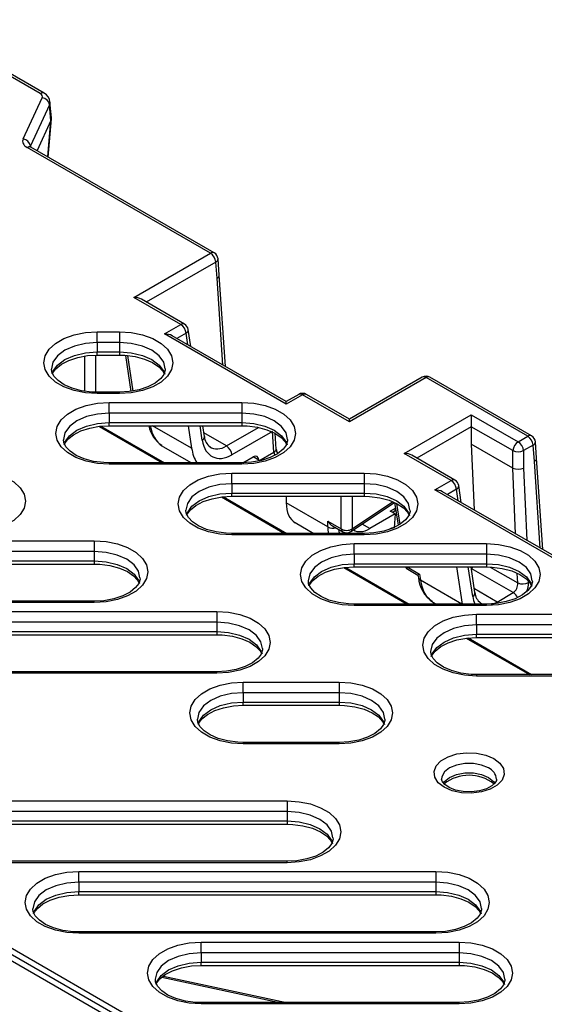
# Model space of a CAD drawing. Units: millimetres. Extents: x 10002 to 30069, y 4312 to 19162.
# Drawn here: x 17967 to 17990, y 9111 to 9154 of the extents above; entities that cross this region are included whole.
import ezdxf

# ---------------------------------------------------------------- set-up
doc = ezdxf.new("R2010")
doc.units = ezdxf.units.MM
doc.layers.add('Text', color=7, linetype='Continuous')

msp = doc.modelspace()

# ---------------------------------------------------------------- linework, layer by layer
at = {"layer": 'Text', "color": 126, "true_color": 0x008754}
for p, q in [((17968.219, 9150.326), (17962.666, 9153.532)), ((17968.386, 9150.343), (17962.833, 9153.548)), ((17967.473, 9148.347), (17968.305, 9150.141)), ((17968.627, 9149.835), (17967.794, 9148.041)), ((17968.685, 9149.147), (17968.627, 9149.835)), ((17968.707, 9149.265), (17968.639, 9149.96)), ((17968.685, 9149.147), (17968.077, 9147.838)), ((17968.554, 9147.563), (17968.685, 9149.147)), ((17968.569, 9147.554), (17968.707, 9149.228)), ((17967.794, 9148.041), (17967.796, 9148.002)), ((17975.632, 9143.364), (17967.646, 9147.974)), ((17975.798, 9143.381), (17967.812, 9147.991)), ((17972.293, 9141.437), (17975.632, 9143.364)), ((17975.866, 9142.98), (17972.84, 9141.233)), ((17975.921, 9142.272), (17975.866, 9142.98)), ((17976.019, 9142.408), (17975.964, 9143.118)), ((17976.179, 9138.486), (17975.921, 9142.272)), ((17976.29, 9138.422), (17976.019, 9142.408)), ((17974.337, 9140.256), (17972.293, 9141.437)), ((17974.504, 9140.273), (17972.626, 9141.357)), ((17970.705, 9139.936), (17971.668, 9139.936)), ((17970.705, 9139.472), (17970.705, 9139.936)), ((17971.668, 9139.936), (17971.668, 9139.472)), ((17973.628, 9139.847), (17974.337, 9140.256)), ((17974.779, 9139.295), (17974.667, 9140.034)), ((17970.705, 9139.472), (17970.705, 9139.063)), ((17971.668, 9139.472), (17970.705, 9139.472)), ((17971.668, 9139.472), (17971.668, 9139.063)), ((17978.936, 9136.782), (17973.628, 9139.847)), ((17978.936, 9136.895), (17973.961, 9139.767)), ((17974.572, 9139.872), (17974.175, 9139.643)), ((17974.648, 9139.37), (17974.572, 9139.872)), ((17970.705, 9138.922), (17970.705, 9139.063)), ((17970.705, 9139.063), (17971.668, 9139.063)), ((17971.668, 9139.063), (17971.668, 9138.922)), ((17970.159, 9137.351), (17970.156, 9138.875)), ((17970.628, 9138.918), (17970.63, 9137.306)), ((17970.705, 9138.922), (17971.668, 9138.922)), ((17971.934, 9138.911), (17972.171, 9137.342)), ((17972.014, 9138.901), (17972.248, 9137.356)), ((17984.863, 9137.955), (17981.691, 9136.124)), ((17985.029, 9137.939), (17981.691, 9136.011)), ((17989.461, 9135.38), (17985.029, 9137.939)), ((17989.628, 9135.397), (17985.196, 9137.955)), ((17971.668, 9137.303), (17970.705, 9137.303)), ((17970.705, 9137.303), (17970.705, 9137.242)), ((17971.668, 9137.242), (17970.705, 9137.242)), ((17971.668, 9137.242), (17971.668, 9137.303)), ((17979.479, 9137.208), (17978.936, 9136.895)), ((17979.646, 9137.192), (17978.936, 9136.782)), ((17978.936, 9136.782), (17978.936, 9136.895)), ((17981.691, 9136.011), (17979.646, 9137.192)), ((17981.691, 9136.124), (17979.813, 9137.208)), ((17971.228, 9136.857), (17977.001, 9136.857)), ((17971.228, 9136.393), (17971.228, 9136.857)), ((17977.001, 9136.857), (17977.001, 9136.393)), ((17971.228, 9136.393), (17971.228, 9135.984)), ((17977.001, 9136.393), (17971.228, 9136.393)), ((17977.001, 9136.393), (17977.001, 9135.984)), ((17981.691, 9136.011), (17981.691, 9136.124)), ((17984.078, 9134.633), (17987.001, 9136.321)), ((17987.001, 9136.321), (17987.001, 9135.801)), ((17987.001, 9136.321), (17989.046, 9135.14)), ((17970.78, 9135.815), (17973.534, 9134.224)), ((17970.862, 9135.822), (17973.63, 9134.224)), ((17971.228, 9135.844), (17971.228, 9135.984)), ((17971.228, 9135.984), (17977.001, 9135.984)), ((17971.228, 9135.844), (17977.001, 9135.844)), ((17974.815, 9134.86), (17973.112, 9135.844)), ((17974.666, 9135.844), (17974.815, 9134.86)), ((17975.279, 9135.206), (17975.183, 9135.844)), ((17975.374, 9135.368), (17975.302, 9135.844)), ((17976.338, 9134.959), (17977.735, 9135.765)), ((17978.34, 9135.595), (17976.573, 9134.575)), ((17977.001, 9135.984), (17977.001, 9135.844)), ((17978.401, 9134.691), (17978.34, 9135.595)), ((17987.001, 9135.801), (17984.625, 9134.43)), ((17987.001, 9135.801), (17987.001, 9135.035)), ((17988.811, 9134.756), (17987.001, 9135.801)), ((17976.338, 9134.959), (17975.35, 9135.529)), ((17978.499, 9134.825), (17978.453, 9135.511)), ((17989.046, 9135.14), (17989.461, 9135.38)), ((17973.567, 9134.941), (17974.809, 9134.224)), ((17978.936, 9135.053), (17978.936, 9134.998)), ((17987.001, 9135.035), (17987.124, 9132.168)), ((17988.81, 9133.991), (17987.001, 9135.035)), ((17988.81, 9133.991), (17988.811, 9134.756)), ((17989.696, 9134.996), (17989.28, 9134.756)), ((17989.28, 9134.756), (17989.28, 9133.998)), ((17989.751, 9134.288), (17989.696, 9134.996)), ((17989.848, 9134.424), (17989.794, 9135.134)), ((17977.04, 9134.227), (17977.491, 9134.487)), ((17977.748, 9134.341), (17977.491, 9134.487)), ((17977.75, 9134.314), (17977.748, 9134.341)), ((17977.75, 9134.314), (17978.401, 9134.691)), ((17986.122, 9133.453), (17984.078, 9134.633)), ((17986.289, 9133.469), (17984.411, 9134.554)), ((17990.12, 9130.438), (17989.848, 9134.424)), ((17977.001, 9134.224), (17971.228, 9134.224)), ((17971.228, 9134.224), (17971.228, 9134.163)), ((17977.001, 9134.163), (17971.228, 9134.163)), ((17977.001, 9134.163), (17977.001, 9134.224)), ((17988.933, 9131.124), (17988.81, 9133.991)), ((17989.28, 9133.998), (17989.416, 9130.845)), ((17990.008, 9130.503), (17989.751, 9134.288)), ((17976.561, 9133.778), (17982.335, 9133.778)), ((17976.561, 9133.314), (17976.561, 9133.778)), ((17982.335, 9133.778), (17982.335, 9133.314)), ((17985.413, 9133.043), (17986.122, 9133.453)), ((17976.561, 9133.314), (17976.561, 9132.906)), ((17982.335, 9133.314), (17976.561, 9133.314)), ((17982.335, 9133.314), (17982.335, 9132.906)), ((17990.721, 9129.979), (17985.413, 9133.043)), ((17986.357, 9133.069), (17985.96, 9132.84)), ((17986.433, 9132.567), (17986.357, 9133.069)), ((17986.564, 9132.491), (17986.452, 9133.231)), ((17976.113, 9132.736), (17978.867, 9131.146)), ((17976.196, 9132.744), (17978.964, 9131.146)), ((17976.561, 9132.765), (17976.561, 9132.906)), ((17976.561, 9132.906), (17982.335, 9132.906)), ((17976.561, 9132.765), (17982.335, 9132.765)), ((17978.936, 9132.765), (17978.936, 9132.481)), ((17981.335, 9131.344), (17981.335, 9132.765)), ((17981.805, 9132.765), (17981.805, 9131.344)), ((17982.335, 9132.906), (17982.335, 9132.765)), ((17990.721, 9130.091), (17985.746, 9132.963)), ((17980.746, 9131.437), (17978.936, 9132.481)), ((17981.755, 9131.226), (17983.65, 9132.493)), ((17981.805, 9131.344), (17983.573, 9132.527)), ((17983.467, 9132.121), (17983.697, 9132.254)), ((17983.661, 9132.488), (17983.811, 9131.499)), ((17983.745, 9132.452), (17983.884, 9131.537)), ((17983.683, 9131.996), (17982.576, 9131.357)), ((17983.683, 9131.996), (17983.467, 9132.121)), ((17983.683, 9131.996), (17983.637, 9131.386)), ((17979.329, 9131.615), (17980.142, 9131.146)), ((17980.746, 9131.684), (17981.335, 9131.344)), ((17980.746, 9131.437), (17980.746, 9131.684)), ((17980.953, 9131.474), (17981.403, 9131.214)), ((17982.576, 9131.357), (17982.241, 9131.551)), ((17982.335, 9131.146), (17976.561, 9131.146)), ((17976.561, 9131.146), (17976.561, 9131.084)), ((17982.335, 9131.084), (17976.561, 9131.084)), ((17982.335, 9131.084), (17982.335, 9131.146)), ((17952.355, 9130.821), (17970.572, 9130.821)), ((17970.572, 9130.821), (17970.572, 9130.357)), ((17981.894, 9130.7), (17987.668, 9130.7)), ((17981.894, 9130.235), (17981.894, 9130.7)), ((17987.668, 9130.7), (17987.668, 9130.235)), ((17970.572, 9130.357), (17952.355, 9130.357)), ((17970.572, 9130.357), (17970.572, 9129.949)), ((17981.894, 9130.235), (17981.894, 9129.827)), ((17987.668, 9130.235), (17981.894, 9130.235)), ((17987.668, 9130.235), (17987.668, 9129.827)), ((17952.355, 9129.949), (17970.572, 9129.949)), ((17952.355, 9129.808), (17970.572, 9129.808)), ((17970.572, 9129.949), (17970.572, 9129.808)), ((17981.446, 9129.657), (17984.201, 9128.067)), ((17981.529, 9129.665), (17984.297, 9128.067)), ((17981.894, 9129.686), (17981.894, 9129.827)), ((17981.894, 9129.827), (17987.668, 9129.827)), ((17981.894, 9129.686), (17987.668, 9129.686)), ((17984.207, 9129.686), (17984.749, 9129.373)), ((17984.228, 9129.584), (17984.678, 9129.324)), ((17986.353, 9129.686), (17986.599, 9128.067)), ((17987.064, 9128.402), (17986.87, 9129.686)), ((17987.159, 9128.564), (17986.989, 9129.686)), ((17988.829, 9128.563), (17987, 9129.618)), ((17987.668, 9129.827), (17987.668, 9129.686)), ((17987.817, 9129.681), (17989.024, 9128.984)), ((17984.678, 9129.324), (17984.695, 9129.211)), ((17984.749, 9129.373), (17984.79, 9129.102)), ((17989.024, 9128.984), (17989.006, 9129.404)), ((17986.583, 9128.067), (17984.79, 9129.102)), ((17988.123, 9128.155), (17987.135, 9128.726)), ((17988.123, 9128.155), (17988.829, 9128.563)), ((17970.572, 9128.189), (17952.355, 9128.189)), ((17970.572, 9128.127), (17952.355, 9128.127)), ((17970.572, 9128.127), (17970.572, 9128.189)), ((17987.668, 9128.067), (17981.894, 9128.067)), ((17981.894, 9128.067), (17981.894, 9128.006)), ((17987.668, 9128.006), (17981.894, 9128.006)), ((17985.352, 9128.138), (17985.476, 9128.067)), ((17987.668, 9128.006), (17987.668, 9128.067)), ((17962.785, 9127.743), (17975.906, 9127.743)), ((17975.906, 9127.743), (17975.906, 9127.278)), ((17987.228, 9127.621), (17999.114, 9127.621)), ((17987.228, 9127.156), (17987.228, 9127.621)), ((17975.906, 9127.278), (17962.785, 9127.278)), ((17975.906, 9127.278), (17975.906, 9126.87)), ((17999.114, 9127.156), (17987.228, 9127.156)), ((17987.228, 9127.156), (17987.228, 9126.748)), ((17962.785, 9126.87), (17975.906, 9126.87)), ((17962.785, 9126.729), (17975.906, 9126.729)), ((17975.906, 9126.87), (17975.906, 9126.729)), ((17986.78, 9126.578), (17989.534, 9124.988)), ((17986.862, 9126.586), (17989.63, 9124.988)), ((17987.228, 9126.748), (17999.114, 9126.748)), ((17987.228, 9126.607), (17987.228, 9126.748)), ((17987.228, 9126.607), (17999.114, 9126.607)), ((17975.906, 9125.11), (17962.785, 9125.11)), ((17975.906, 9125.049), (17962.785, 9125.049)), ((17975.906, 9125.049), (17975.906, 9125.11)), ((17999.114, 9124.988), (17987.228, 9124.988)), ((17987.228, 9124.988), (17987.228, 9124.927)), ((17999.114, 9124.927), (17987.228, 9124.927)), ((17977.065, 9124.664), (17981.239, 9124.664)), ((17977.065, 9124.199), (17977.065, 9124.664)), ((17981.239, 9124.664), (17981.239, 9124.199)), ((17977.065, 9124.199), (17977.065, 9123.791)), ((17981.239, 9124.199), (17977.065, 9124.199)), ((17981.239, 9124.199), (17981.239, 9123.791)), ((17977.065, 9123.65), (17977.065, 9123.791)), ((17977.065, 9123.791), (17981.239, 9123.791)), ((17977.065, 9123.65), (17981.239, 9123.65)), ((17981.239, 9123.791), (17981.239, 9123.65)), ((17981.239, 9122.031), (17977.065, 9122.031)), ((17977.065, 9122.031), (17977.065, 9121.97)), ((17981.239, 9121.97), (17977.065, 9121.97)), ((17981.239, 9121.97), (17981.239, 9122.031)), ((17964.56, 9119.48), (17978.982, 9119.48)), ((17978.982, 9119.48), (17978.982, 9119.015)), ((17978.982, 9119.015), (17964.56, 9119.015)), ((17978.982, 9119.015), (17978.982, 9118.607)), ((17964.56, 9118.607), (17978.982, 9118.607)), ((17964.56, 9118.466), (17978.982, 9118.466)), ((17978.982, 9118.607), (17978.982, 9118.466)), ((18001.037, 9092.838), (17958.789, 9117.227)), ((18001.408, 9092.896), (17959.125, 9117.305)), ((18001.531, 9093.097), (17959.237, 9117.513)), ((17978.982, 9116.847), (17964.56, 9116.847)), ((17978.982, 9116.786), (17964.56, 9116.786)), ((17978.982, 9116.786), (17978.982, 9116.847)), ((17969.893, 9116.401), (17985.452, 9116.401)), ((17969.893, 9115.937), (17969.893, 9116.401)), ((17985.452, 9116.401), (17985.452, 9115.937)), ((17985.452, 9115.937), (17969.893, 9115.937)), ((17969.893, 9115.937), (17969.893, 9115.528)), ((17985.452, 9115.937), (17985.452, 9115.528)), ((17969.893, 9115.528), (17985.452, 9115.528)), ((17969.893, 9115.387), (17969.893, 9115.528)), ((17985.452, 9115.528), (17985.452, 9115.387)), ((17969.893, 9115.387), (17985.452, 9115.387)), ((17985.452, 9113.768), (17969.893, 9113.768)), ((17969.893, 9113.768), (17969.893, 9113.707)), ((17985.452, 9113.707), (17969.893, 9113.707)), ((17985.452, 9113.707), (17985.452, 9113.768)), ((17975.227, 9113.322), (17986.465, 9113.322)), ((17975.227, 9112.858), (17975.227, 9113.322)), ((17986.465, 9113.322), (17986.465, 9112.858)), ((17986.465, 9112.858), (17975.227, 9112.858)), ((17975.227, 9112.858), (17975.227, 9112.449)), ((17986.465, 9112.858), (17986.465, 9112.449)), ((17975.227, 9112.449), (17986.465, 9112.449)), ((17975.227, 9112.308), (17975.227, 9112.449)), ((17986.465, 9112.449), (17986.465, 9112.308)), ((17975.227, 9112.308), (17986.465, 9112.308)), ((17973.52, 9111.793), (17978.639, 9110.689)), ((17973.586, 9111.846), (17978.952, 9110.689)), ((17986.465, 9110.689), (17975.227, 9110.689)), ((17975.227, 9110.689), (17975.227, 9110.628)), ((17986.465, 9110.628), (17986.465, 9110.689)), ((17986.465, 9110.628), (17975.227, 9110.628))]:
    msp.add_line(p, q, dxfattribs=at)
at = {"layer": 'Text', "color": 126, "true_color": 0x008754, "flags": 128}
for points in [[(17967.812, 9147.991), (17967.78, 9148.014), (17967.774, 9148.019)], [(17970.705, 9137.242), (17970.186, 9137.276), (17969.693, 9137.376), (17969.25, 9137.536), (17968.881, 9137.749), (17968.603, 9138.005), (17968.43, 9138.289), (17968.372, 9138.589), (17968.43, 9138.889), (17968.603, 9139.174), (17968.881, 9139.429), (17969.25, 9139.642), (17969.693, 9139.803), (17970.186, 9139.902), (17970.705, 9139.936)], [(17971.668, 9139.936), (17972.187, 9139.902), (17972.68, 9139.803), (17973.123, 9139.642), (17973.492, 9139.429), (17973.77, 9139.174), (17973.943, 9138.889), (17974.001, 9138.589), (17973.943, 9138.289), (17973.77, 9138.005), (17973.492, 9137.749), (17973.123, 9137.536), (17972.68, 9137.376), (17972.187, 9137.276), (17971.668, 9137.242)], [(17970.705, 9139.472), (17970.188, 9139.432), (17969.705, 9139.317), (17969.291, 9139.133), (17968.973, 9138.894), (17968.773, 9138.616), (17968.705, 9138.317), (17968.713, 9138.312)], [(17973.66, 9138.322), (17973.6, 9138.616), (17973.4, 9138.894), (17973.082, 9139.133), (17972.668, 9139.317), (17972.185, 9139.432), (17971.668, 9139.472)], [(17968.733, 9138.102), (17968.773, 9138.208), (17968.973, 9138.486), (17969.291, 9138.725), (17969.705, 9138.909), (17970.188, 9139.024), (17970.705, 9139.063)], [(17971.668, 9139.063), (17972.185, 9139.024), (17972.668, 9138.909), (17973.082, 9138.725), (17973.4, 9138.486), (17973.6, 9138.208), (17973.645, 9138.085)], [(17968.759, 9138.117), (17968.768, 9138.146), (17968.904, 9138.33), (17969.144, 9138.525), (17969.464, 9138.692), (17969.849, 9138.819), (17970.282, 9138.898), (17970.705, 9138.922)], [(17971.668, 9138.922), (17971.905, 9138.915), (17972.352, 9138.857), (17972.762, 9138.748), (17973.11, 9138.595), (17973.379, 9138.415), (17973.557, 9138.223), (17973.614, 9138.109)], [(17970.705, 9137.303), (17970.468, 9137.311), (17970.021, 9137.368), (17969.611, 9137.478), (17969.263, 9137.63), (17968.994, 9137.811), (17968.816, 9138.002), (17968.724, 9138.186), (17968.713, 9138.312)], [(17973.66, 9138.322), (17973.665, 9138.266), (17973.605, 9138.08), (17973.469, 9137.896), (17973.229, 9137.701), (17972.909, 9137.534), (17972.524, 9137.407), (17972.091, 9137.328), (17971.668, 9137.303)], [(17971.228, 9134.163), (17970.709, 9134.197), (17970.215, 9134.297), (17969.773, 9134.457), (17969.404, 9134.67), (17969.126, 9134.926), (17968.953, 9135.211), (17968.894, 9135.51), (17968.953, 9135.81), (17969.126, 9136.095), (17969.404, 9136.35), (17969.773, 9136.563), (17970.215, 9136.724), (17970.709, 9136.824), (17971.228, 9136.857)], [(17977.001, 9136.857), (17977.52, 9136.824), (17978.014, 9136.724), (17978.456, 9136.563), (17978.825, 9136.35), (17979.103, 9136.095), (17979.276, 9135.81), (17979.335, 9135.51), (17979.276, 9135.211), (17979.103, 9134.926), (17978.825, 9134.67), (17978.456, 9134.457), (17978.014, 9134.297), (17977.52, 9134.197), (17977.001, 9134.163)], [(17971.228, 9136.393), (17970.71, 9136.353), (17970.228, 9136.238), (17969.814, 9136.055), (17969.496, 9135.815), (17969.296, 9135.537), (17969.228, 9135.238), (17969.236, 9135.233)], [(17978.993, 9135.243), (17978.933, 9135.537), (17978.733, 9135.815), (17978.415, 9136.055), (17978.001, 9136.238), (17977.519, 9136.353), (17977.001, 9136.393)], [(17969.256, 9135.023), (17969.296, 9135.129), (17969.496, 9135.407), (17969.814, 9135.646), (17970.228, 9135.83), (17970.71, 9135.945), (17971.228, 9135.984)], [(17969.281, 9135.038), (17969.29, 9135.067), (17969.427, 9135.251), (17969.667, 9135.446), (17969.986, 9135.613), (17970.372, 9135.74), (17970.805, 9135.819), (17971.228, 9135.844)], [(17977.001, 9135.984), (17977.519, 9135.945), (17978.001, 9135.83), (17978.415, 9135.646), (17978.733, 9135.407), (17978.933, 9135.129), (17978.978, 9135.006)], [(17977.001, 9135.844), (17977.238, 9135.836), (17977.686, 9135.779), (17978.095, 9135.669), (17978.444, 9135.517), (17978.712, 9135.336), (17978.891, 9135.145), (17978.936, 9135.053)], [(17971.228, 9134.224), (17970.991, 9134.232), (17970.543, 9134.289), (17970.134, 9134.399), (17969.785, 9134.551), (17969.517, 9134.732), (17969.338, 9134.923), (17969.247, 9135.107), (17969.236, 9135.233)], [(17978.993, 9135.243), (17978.998, 9135.187), (17978.939, 9135.001), (17978.802, 9134.817), (17978.562, 9134.622), (17978.243, 9134.455), (17977.857, 9134.328), (17977.424, 9134.249), (17977.001, 9134.224)], [(17965.239, 9133.9), (17965.758, 9133.867), (17966.251, 9133.767), (17966.694, 9133.606), (17967.063, 9133.393), (17967.341, 9133.138), (17967.514, 9132.853), (17967.572, 9132.553), (17967.514, 9132.254), (17967.341, 9131.969), (17967.063, 9131.714), (17966.694, 9131.5), (17966.251, 9131.34), (17965.758, 9131.24), (17965.239, 9131.206)], [(17976.561, 9131.084), (17976.042, 9131.118), (17975.549, 9131.218), (17975.106, 9131.378), (17974.737, 9131.592), (17974.459, 9131.847), (17974.286, 9132.132), (17974.228, 9132.431), (17974.286, 9132.731), (17974.459, 9133.016), (17974.737, 9133.271), (17975.106, 9133.485), (17975.549, 9133.645), (17976.042, 9133.745), (17976.561, 9133.778)], [(17982.335, 9133.778), (17982.854, 9133.745), (17983.347, 9133.645), (17983.789, 9133.485), (17984.159, 9133.271), (17984.437, 9133.016), (17984.609, 9132.731), (17984.668, 9132.431), (17984.609, 9132.132), (17984.437, 9131.847), (17984.159, 9131.592), (17983.789, 9131.378), (17983.347, 9131.218), (17982.854, 9131.118), (17982.335, 9131.084)], [(17976.561, 9133.314), (17976.043, 9133.274), (17975.561, 9133.159), (17975.147, 9132.976), (17974.829, 9132.737), (17974.629, 9132.458), (17974.561, 9132.159), (17974.569, 9132.155)], [(17984.327, 9132.164), (17984.266, 9132.458), (17984.067, 9132.737), (17983.749, 9132.976), (17983.335, 9133.159), (17982.852, 9133.274), (17982.335, 9133.314)], [(17974.589, 9131.944), (17974.629, 9132.05), (17974.829, 9132.328), (17975.147, 9132.567), (17975.561, 9132.751), (17976.043, 9132.866), (17976.561, 9132.906)], [(17974.615, 9131.959), (17974.624, 9131.988), (17974.76, 9132.172), (17975, 9132.367), (17975.32, 9132.534), (17975.705, 9132.661), (17976.138, 9132.74), (17976.561, 9132.765)], [(17982.335, 9132.906), (17982.852, 9132.866), (17983.335, 9132.751), (17983.749, 9132.567), (17984.067, 9132.328), (17984.266, 9132.05), (17984.311, 9131.927)], [(17982.335, 9132.765), (17982.572, 9132.757), (17983.019, 9132.7), (17983.429, 9132.59), (17983.777, 9132.438), (17984.045, 9132.257), (17984.224, 9132.066), (17984.281, 9131.951)], [(17976.561, 9131.146), (17976.324, 9131.153), (17975.877, 9131.211), (17975.467, 9131.32), (17975.119, 9131.473), (17974.85, 9131.653), (17974.672, 9131.845), (17974.58, 9132.029), (17974.569, 9132.155)], [(17984.327, 9132.164), (17984.332, 9132.108), (17984.272, 9131.922), (17984.136, 9131.738), (17983.896, 9131.543), (17983.576, 9131.376), (17983.191, 9131.249), (17982.758, 9131.17), (17982.335, 9131.146)], [(17970.572, 9130.821), (17971.091, 9130.788), (17971.585, 9130.688), (17972.027, 9130.528), (17972.397, 9130.314), (17972.675, 9130.059), (17972.847, 9129.774), (17972.906, 9129.474), (17972.847, 9129.175), (17972.675, 9128.89), (17972.397, 9128.635), (17972.027, 9128.421), (17971.585, 9128.261), (17971.091, 9128.161), (17970.572, 9128.127)], [(17981.894, 9128.006), (17981.375, 9128.039), (17980.882, 9128.139), (17980.44, 9128.299), (17980.07, 9128.513), (17979.792, 9128.768), (17979.62, 9129.053), (17979.561, 9129.353), (17979.62, 9129.652), (17979.792, 9129.937), (17980.07, 9130.192), (17980.44, 9130.406), (17980.882, 9130.566), (17981.375, 9130.666), (17981.894, 9130.7)], [(17987.668, 9130.7), (17988.187, 9130.666), (17988.68, 9130.566), (17989.123, 9130.406), (17989.492, 9130.192), (17989.77, 9129.937), (17989.943, 9129.652), (17990.001, 9129.353), (17989.943, 9129.053), (17989.77, 9128.768), (17989.492, 9128.513), (17989.123, 9128.299), (17988.68, 9128.139), (17988.187, 9128.039), (17987.668, 9128.006)], [(17972.564, 9129.207), (17972.504, 9129.501), (17972.304, 9129.78), (17971.986, 9130.019), (17971.572, 9130.202), (17971.09, 9130.318), (17970.572, 9130.357)], [(17981.894, 9130.235), (17981.377, 9130.196), (17980.894, 9130.08), (17980.48, 9129.897), (17980.162, 9129.658), (17979.963, 9129.379), (17979.894, 9129.08), (17979.902, 9129.076)], [(17989.66, 9129.085), (17989.6, 9129.379), (17989.4, 9129.658), (17989.082, 9129.897), (17988.668, 9130.08), (17988.185, 9130.196), (17987.668, 9130.235)], [(17970.572, 9129.949), (17971.09, 9129.909), (17971.572, 9129.794), (17971.986, 9129.61), (17972.304, 9129.371), (17972.504, 9129.093), (17972.549, 9128.97)], [(17970.572, 9129.808), (17970.81, 9129.8), (17971.257, 9129.743), (17971.666, 9129.633), (17972.015, 9129.481), (17972.283, 9129.3), (17972.462, 9129.109), (17972.519, 9128.994)], [(17979.923, 9128.865), (17979.963, 9128.971), (17980.162, 9129.249), (17980.48, 9129.489), (17980.894, 9129.672), (17981.377, 9129.787), (17981.894, 9129.827)], [(17979.948, 9128.88), (17979.957, 9128.909), (17980.093, 9129.093), (17980.333, 9129.288), (17980.653, 9129.455), (17981.038, 9129.582), (17981.471, 9129.661), (17981.894, 9129.686)], [(17987.668, 9129.827), (17988.185, 9129.787), (17988.668, 9129.672), (17989.082, 9129.489), (17989.4, 9129.249), (17989.6, 9128.971), (17989.645, 9128.848)], [(17987.668, 9129.686), (17987.905, 9129.678), (17988.352, 9129.621), (17988.762, 9129.511), (17989.11, 9129.359), (17989.379, 9129.178), (17989.557, 9128.987), (17989.614, 9128.872)], [(17972.564, 9129.207), (17972.569, 9129.152), (17972.51, 9128.965), (17972.373, 9128.781), (17972.133, 9128.586), (17971.814, 9128.419), (17971.428, 9128.292), (17970.995, 9128.213), (17970.572, 9128.189)], [(17981.894, 9128.067), (17981.657, 9128.074), (17981.21, 9128.132), (17980.8, 9128.241), (17980.452, 9128.394), (17980.184, 9128.575), (17980.005, 9128.766), (17979.914, 9128.95), (17979.902, 9129.076)], [(17989.66, 9129.085), (17989.665, 9129.03), (17989.605, 9128.844), (17989.469, 9128.659), (17989.229, 9128.464), (17988.909, 9128.298), (17988.524, 9128.17), (17988.091, 9128.091), (17987.668, 9128.067)], [(17988.123, 9128.155), (17988.167, 9128.125), (17988.183, 9128.112)], [(17975.906, 9127.743), (17976.425, 9127.709), (17976.918, 9127.609), (17977.36, 9127.449), (17977.73, 9127.235), (17978.008, 9126.98), (17978.18, 9126.695), (17978.239, 9126.396), (17978.18, 9126.096), (17978.008, 9125.811), (17977.73, 9125.556), (17977.36, 9125.342), (17976.918, 9125.182), (17976.425, 9125.082), (17975.906, 9125.049)], [(17987.228, 9124.927), (17986.709, 9124.96), (17986.215, 9125.06), (17985.773, 9125.221), (17985.404, 9125.434), (17985.126, 9125.689), (17984.953, 9125.974), (17984.894, 9126.274), (17984.953, 9126.573), (17985.126, 9126.858), (17985.404, 9127.114), (17985.773, 9127.327), (17986.215, 9127.487), (17986.709, 9127.587), (17987.228, 9127.621)], [(17977.898, 9126.128), (17977.837, 9126.422), (17977.638, 9126.701), (17977.32, 9126.94), (17976.906, 9127.123), (17976.423, 9127.239), (17975.906, 9127.278)], [(17987.228, 9127.156), (17986.71, 9127.117), (17986.228, 9127.001), (17985.814, 9126.818), (17985.496, 9126.579), (17985.296, 9126.3), (17985.228, 9126.002), (17985.236, 9125.997)], [(17975.906, 9126.87), (17976.423, 9126.83), (17976.906, 9126.715), (17977.32, 9126.532), (17977.638, 9126.292), (17977.837, 9126.014), (17977.882, 9125.891)], [(17975.906, 9126.729), (17976.143, 9126.721), (17976.59, 9126.664), (17977, 9126.554), (17977.348, 9126.402), (17977.616, 9126.221), (17977.795, 9126.03), (17977.852, 9125.915)], [(17985.256, 9125.786), (17985.296, 9125.892), (17985.496, 9126.171), (17985.814, 9126.41), (17986.228, 9126.593), (17986.71, 9126.708), (17987.228, 9126.748)], [(17985.281, 9125.802), (17985.29, 9125.83), (17985.427, 9126.015), (17985.667, 9126.209), (17985.986, 9126.376), (17986.372, 9126.504), (17986.805, 9126.583), (17987.228, 9126.607)], [(17977.898, 9126.128), (17977.903, 9126.073), (17977.843, 9125.887), (17977.707, 9125.702), (17977.467, 9125.507), (17977.147, 9125.341), (17976.762, 9125.213), (17976.329, 9125.134), (17975.906, 9125.11)], [(17987.228, 9124.988), (17986.991, 9124.995), (17986.543, 9125.053), (17986.134, 9125.162), (17985.785, 9125.315), (17985.517, 9125.496), (17985.338, 9125.687), (17985.247, 9125.871), (17985.236, 9125.997)], [(17977.065, 9121.97), (17976.545, 9122.004), (17976.052, 9122.103), (17975.61, 9122.264), (17975.24, 9122.477), (17974.962, 9122.732), (17974.79, 9123.017), (17974.731, 9123.317), (17974.79, 9123.616), (17974.962, 9123.901), (17975.24, 9124.157), (17975.61, 9124.37), (17976.052, 9124.53), (17976.545, 9124.63), (17977.065, 9124.664)], [(17981.239, 9124.664), (17981.758, 9124.63), (17982.251, 9124.53), (17982.694, 9124.37), (17983.063, 9124.157), (17983.341, 9123.901), (17983.514, 9123.616), (17983.572, 9123.317), (17983.514, 9123.017), (17983.341, 9122.732), (17983.063, 9122.477), (17982.694, 9122.264), (17982.251, 9122.103), (17981.758, 9122.004), (17981.239, 9121.97)], [(17977.065, 9124.199), (17976.547, 9124.16), (17976.065, 9124.044), (17975.65, 9123.861), (17975.332, 9123.622), (17975.133, 9123.343), (17975.065, 9123.045), (17975.072, 9123.04)], [(17983.231, 9123.049), (17983.171, 9123.343), (17982.971, 9123.622), (17982.653, 9123.861), (17982.239, 9124.044), (17981.757, 9124.16), (17981.239, 9124.199)], [(17975.093, 9122.829), (17975.133, 9122.935), (17975.332, 9123.214), (17975.65, 9123.453), (17976.065, 9123.636), (17976.547, 9123.752), (17977.065, 9123.791)], [(17975.118, 9122.845), (17975.127, 9122.873), (17975.263, 9123.058), (17975.503, 9123.252), (17975.823, 9123.419), (17976.209, 9123.547), (17976.641, 9123.626), (17977.065, 9123.65)], [(17981.239, 9123.791), (17981.757, 9123.752), (17982.239, 9123.636), (17982.653, 9123.453), (17982.971, 9123.214), (17983.171, 9122.935), (17983.216, 9122.812)], [(17981.239, 9123.65), (17981.476, 9123.642), (17981.923, 9123.585), (17982.333, 9123.475), (17982.681, 9123.323), (17982.95, 9123.142), (17983.128, 9122.951), (17983.185, 9122.836)], [(17977.065, 9122.031), (17976.827, 9122.039), (17976.38, 9122.096), (17975.97, 9122.205), (17975.622, 9122.358), (17975.354, 9122.539), (17975.175, 9122.73), (17975.084, 9122.914), (17975.072, 9123.04)], [(17983.231, 9123.049), (17983.236, 9122.994), (17983.176, 9122.808), (17983.04, 9122.623), (17982.8, 9122.428), (17982.48, 9122.262), (17982.095, 9122.134), (17981.662, 9122.055), (17981.239, 9122.031)], [(17987.987, 9121.326), (17988.248, 9121.125), (17988.401, 9120.889), (17988.432, 9120.638), (17988.339, 9120.392), (17988.13, 9120.171), (17987.822, 9119.993), (17987.44, 9119.873), (17987.014, 9119.819), (17986.579, 9119.837), (17986.171, 9119.925), (17985.822, 9120.076), (17985.56, 9120.277), (17985.408, 9120.513), (17985.377, 9120.764), (17985.47, 9121.01), (17985.679, 9121.231), (17985.987, 9121.409), (17986.369, 9121.529), (17986.795, 9121.583), (17987.23, 9121.565), (17987.638, 9121.477), (17987.987, 9121.326)], [(17987.752, 9120.918), (17987.448, 9121.045), (17987.092, 9121.112), (17986.717, 9121.112), (17986.361, 9121.045), (17986.057, 9120.918), (17985.837, 9120.743), (17985.721, 9120.537), (17985.706, 9120.429)], [(17985.779, 9120.258), (17985.837, 9120.334), (17986.057, 9120.509), (17986.361, 9120.637), (17986.717, 9120.704), (17987.092, 9120.704), (17987.448, 9120.637), (17987.752, 9120.509), (17987.972, 9120.334), (17988.03, 9120.257)], [(17988.097, 9120.429), (17988.093, 9120.371), (17988.03, 9120.261), (17987.89, 9120.136), (17987.656, 9120.013), (17987.354, 9119.923), (17987.01, 9119.88), (17986.653, 9119.892), (17986.319, 9119.956), (17986.041, 9120.064), (17985.845, 9120.194), (17985.739, 9120.318), (17985.707, 9120.415), (17985.71, 9120.43)], [(17978.982, 9119.48), (17979.501, 9119.446), (17979.994, 9119.347), (17980.436, 9119.186), (17980.806, 9118.973), (17981.084, 9118.717), (17981.256, 9118.433), (17981.315, 9118.133), (17981.256, 9117.833), (17981.084, 9117.549), (17980.806, 9117.293), (17980.436, 9117.08), (17979.994, 9116.919), (17979.501, 9116.82), (17978.982, 9116.786)], [(17980.974, 9117.865), (17980.913, 9118.16), (17980.714, 9118.438), (17980.396, 9118.677), (17979.982, 9118.861), (17979.499, 9118.976), (17978.982, 9119.015)], [(17978.982, 9118.607), (17979.499, 9118.568), (17979.982, 9118.452), (17980.396, 9118.269), (17980.714, 9118.03), (17980.913, 9117.751), (17980.958, 9117.628)], [(17978.982, 9118.466), (17979.219, 9118.459), (17979.666, 9118.401), (17980.076, 9118.292), (17980.424, 9118.139), (17980.692, 9117.958), (17980.871, 9117.767), (17980.928, 9117.652)], [(17980.974, 9117.865), (17980.979, 9117.81), (17980.919, 9117.624), (17980.783, 9117.439), (17980.543, 9117.245), (17980.223, 9117.078), (17979.838, 9116.951), (17979.405, 9116.872), (17978.982, 9116.847)], [(17969.893, 9113.707), (17969.374, 9113.741), (17968.881, 9113.841), (17968.438, 9114.001), (17968.069, 9114.214), (17967.791, 9114.47), (17967.618, 9114.754), (17967.56, 9115.054), (17967.618, 9115.354), (17967.791, 9115.639), (17968.069, 9115.894), (17968.438, 9116.107), (17968.881, 9116.268), (17969.374, 9116.367), (17969.893, 9116.401)], [(17985.452, 9116.401), (17985.972, 9116.367), (17986.465, 9116.268), (17986.907, 9116.107), (17987.277, 9115.894), (17987.555, 9115.639), (17987.727, 9115.354), (17987.786, 9115.054), (17987.727, 9114.754), (17987.555, 9114.47), (17987.277, 9114.214), (17986.907, 9114.001), (17986.465, 9113.841), (17985.972, 9113.741), (17985.452, 9113.707)], [(17969.893, 9115.937), (17969.376, 9115.897), (17968.893, 9115.782), (17968.479, 9115.598), (17968.161, 9115.359), (17967.961, 9115.081), (17967.893, 9114.782), (17967.901, 9114.777)], [(17987.445, 9114.787), (17987.384, 9115.081), (17987.184, 9115.359), (17986.867, 9115.598), (17986.452, 9115.782), (17985.97, 9115.897), (17985.452, 9115.937)], [(17967.921, 9114.567), (17967.961, 9114.673), (17968.161, 9114.951), (17968.479, 9115.19), (17968.893, 9115.374), (17969.376, 9115.489), (17969.893, 9115.528)], [(17985.452, 9115.528), (17985.97, 9115.489), (17986.452, 9115.374), (17986.867, 9115.19), (17987.184, 9114.951), (17987.384, 9114.673), (17987.429, 9114.55)], [(17967.947, 9114.582), (17967.956, 9114.611), (17968.092, 9114.795), (17968.332, 9114.99), (17968.652, 9115.157), (17969.037, 9115.284), (17969.47, 9115.363), (17969.893, 9115.387)], [(17985.452, 9115.387), (17985.69, 9115.38), (17986.137, 9115.322), (17986.546, 9115.213), (17986.895, 9115.06), (17987.163, 9114.88), (17987.342, 9114.688), (17987.399, 9114.574)], [(17969.893, 9113.768), (17969.656, 9113.776), (17969.209, 9113.833), (17968.799, 9113.943), (17968.451, 9114.095), (17968.182, 9114.276), (17968.004, 9114.467), (17967.912, 9114.651), (17967.901, 9114.777)], [(17987.445, 9114.787), (17987.449, 9114.731), (17987.39, 9114.545), (17987.254, 9114.361), (17987.014, 9114.166), (17986.694, 9113.999), (17986.308, 9113.872), (17985.875, 9113.793), (17985.452, 9113.768)], [(17975.227, 9110.628), (17974.707, 9110.662), (17974.214, 9110.762), (17973.772, 9110.922), (17973.402, 9111.135), (17973.124, 9111.391), (17972.952, 9111.676), (17972.893, 9111.975), (17972.952, 9112.275), (17973.124, 9112.56), (17973.402, 9112.815), (17973.772, 9113.028), (17974.214, 9113.189), (17974.707, 9113.289), (17975.227, 9113.322)], [(17986.465, 9113.322), (17986.984, 9113.289), (17987.478, 9113.189), (17987.92, 9113.028), (17988.289, 9112.815), (17988.567, 9112.56), (17988.74, 9112.275), (17988.799, 9111.975), (17988.74, 9111.676), (17988.567, 9111.391), (17988.289, 9111.135), (17987.92, 9110.922), (17987.478, 9110.762), (17986.984, 9110.662), (17986.465, 9110.628)], [(17975.227, 9112.858), (17974.709, 9112.818), (17974.227, 9112.703), (17973.812, 9112.52), (17973.494, 9112.28), (17973.295, 9112.002), (17973.227, 9111.703), (17973.234, 9111.698)], [(17988.457, 9111.708), (17988.397, 9112.002), (17988.197, 9112.28), (17987.879, 9112.52), (17987.465, 9112.703), (17986.983, 9112.818), (17986.465, 9112.858)], [(17973.255, 9111.488), (17973.295, 9111.594), (17973.494, 9111.872), (17973.812, 9112.111), (17974.227, 9112.295), (17974.709, 9112.41), (17975.227, 9112.449)], [(17986.465, 9112.449), (17986.983, 9112.41), (17987.465, 9112.295), (17987.879, 9112.111), (17988.197, 9111.872), (17988.397, 9111.594), (17988.442, 9111.471)], [(17973.28, 9111.503), (17973.289, 9111.532), (17973.425, 9111.716), (17973.665, 9111.911), (17973.985, 9112.078), (17974.371, 9112.205), (17974.803, 9112.284), (17975.227, 9112.308)], [(17986.465, 9112.308), (17986.702, 9112.301), (17987.15, 9112.244), (17987.559, 9112.134), (17987.908, 9111.982), (17988.176, 9111.801), (17988.355, 9111.61), (17988.412, 9111.495)], [(17975.227, 9110.689), (17974.989, 9110.697), (17974.542, 9110.754), (17974.132, 9110.864), (17973.784, 9111.016), (17973.516, 9111.197), (17973.337, 9111.388), (17973.246, 9111.572), (17973.234, 9111.698)], [(17988.457, 9111.708), (17988.462, 9111.652), (17988.403, 9111.466), (17988.266, 9111.282), (17988.026, 9111.087), (17987.707, 9110.92), (17987.321, 9110.793), (17986.888, 9110.714), (17986.465, 9110.689)]]:
    msp.add_lwpolyline(points, dxfattribs=at)
at = {"layer": 'Text', "color": 126, "true_color": 0x008754}
for centre, radius, start, end in [((17968.316, 9150.198), 0.161, 64.3007, 127.0098), ((17968.19, 9149.938), 0.449, 2.839, 64.2182), ((17968.264, 9149.775), 0.368, 9.3961, 83.5472), ((17967.431, 9147.981), 0.368, 9.3961, 83.5472), ((17967.743, 9147.847), 0.16, 64.0794, 127.231), ((17975.728, 9143.237), 0.16, 64.0794, 127.231), ((17975.351, 9142.929), 0.518, 5.689, 57.1991), ((17975.632, 9143.092), 0.333, 4.4103, 60.0027), ((17975.806, 9143.126), 0.158, 292.4836, 356.798), ((17974.435, 9140.122), 0.166, 65.3286, 125.9818), ((17974.057, 9139.821), 0.518, 5.689, 57.1991), ((17974.337, 9139.984), 0.333, 8.6163, 60.0027), ((17974.49, 9140.029), 0.177, 297.7104, 1.5646), ((17985.029, 9137.667), 0.333, 60.0027, 119.9973), ((17984.932, 9137.805), 0.166, 54.0182, 114.6714), ((17985.127, 9137.806), 0.164, 65.0338, 126.2767), ((17979.646, 9136.92), 0.333, 60.0027, 119.9973), ((17979.549, 9137.063), 0.161, 53.1027, 115.5868), ((17979.743, 9137.063), 0.161, 64.4132, 126.8973), ((17974.198, 9136.06), 1.27, 189.7997, 237.4641), ((17975.197, 9135.363), 0.177, 297.7104, 1.5646), ((17975.95, 9135.395), 0.577, 182.7045, 234.8322), ((17989.558, 9135.253), 0.16, 64.0794, 127.231), ((17989.181, 9134.945), 0.518, 5.689, 57.1991), ((17989.461, 9135.108), 0.333, 4.4103, 60.0027), ((17976.057, 9134.523), 0.518, 5.689, 57.1991), ((17978.349, 9134.832), 0.151, 290.4757, 357.4895), ((17979.01, 9134.86), 0.512, 183.9172, 207.9914), ((17989.326, 9134.705), 0.518, 122.8009, 174.311), ((17989.046, 9135.323), 0.613, 247.4787, 292.5213), ((17988.765, 9134.705), 0.518, 5.689, 57.1991), ((17989.641, 9135.139), 0.153, 291.2109, 358.0708), ((17986.22, 9133.319), 0.166, 65.3286, 125.9818), ((17985.842, 9133.018), 0.518, 5.689, 57.1991), ((17986.122, 9133.181), 0.333, 8.6163, 60.0027), ((17986.275, 9133.226), 0.177, 297.7104, 1.5646), ((17980.981, 9131.823), 0.453, 238.6361, 285.6915), ((17981.57, 9131.728), 0.45, 238.5516, 301.4484), ((17981.489, 9131.342), 0.154, 179.3846, 236.1611), ((17981.673, 9131.33), 0.133, 308.4393, 5.9783), ((17981.57, 9131.503), 0.333, 240.0027, 303.7738), ((17984.395, 9129.873), 0.333, 214.0703, 240.0027), ((17984.307, 9129.705), 0.145, 187.7591, 236.8709), ((17986.075, 9129.333), 1.384, 185.0392, 235.9848), ((17984.844, 9129.244), 0.152, 192.5123, 249.3226), ((17989.243, 9129.518), 0.577, 247.7293, 295.8405), ((17986.982, 9128.559), 0.177, 297.7104, 1.5646), ((17987.735, 9128.591), 0.577, 182.7045, 234.8322), ((17988.561, 9128.14), 0.5, 24.9618, 57.5933), ((17986.905, 9118.852), 1.75, 51.6987, 128.3676), ((17987.515, 9120.385), 0.583, 4.3668, 66.1008)]:
    msp.add_arc(centre, radius, start, end, dxfattribs=at)
for centre, major_axis, ratio, start_param, end_param in [((17967.982, 9150.19), (0.334, 0), 0.576044, 6.021223, 7.066268), ((17967.982, 9149.918), (0.666, 0.028), 0.584046, 5.997825, 6.315413), ((17968.039, 9149.246), (0.668, 0.001), 0.576044, 6.021223, 6.331282), ((17968.117, 9148.246), (0.668, -0.001), 0.577081, 2.881165, 3.929078), ((17968.117, 9147.974), (0.334, -0.024), 0.610261, 2.926904, 3.219925), ((17975.686, 9142.384), (0.332, 0.024), 0.524768, 5.457795, 6.285548), ((17972.293, 9141.164), (0.471, 0), 0.577382, 0.785479, 1.570796), ((17973.628, 9139.574), (0.471, 0), 0.577382, 0.785479, 1.570796), ((17974.661, 9137.042), (1.038, 2.131), 0.618881, 2.432422, 3.05989), ((17976.468, 9136.023), (0.727, 1.541), 0.625261, 2.391427, 3.874957), ((17974.661, 9137.042), (1.038, 2.131), 0.618881, 3.05989, 3.098005), ((17976.469, 9135.999), (1.011, 2.145), 0.625261, 2.391427, 2.773756), ((17976.233, 9136.135), (0.557, 1.253), 0.635971, 3.054512, 3.859606), ((17977.512, 9134.203), (0.142, 0.302), 0.625261, 5.450989, 7.01655), ((17978.636, 9134.579), (-0.164, 0.29), 0.583395, 0.878093, 1.326359), ((17984.078, 9134.361), (0.471, 0), 0.577382, 0.785479, 1.570796), ((17989.516, 9134.4), (0.332, 0.024), 0.524768, 5.457795, 6.285548), ((17988.809, 9139.626), (-0.006, 5.636), 0.041964, 3.117308, 3.121862), ((17989.046, 9134.11), (0.333, 0.007), 0.488678, 3.920313, 5.483513), ((17985.413, 9132.771), (0.471, 0), 0.577382, 0.785479, 1.570796), ((17980.616, 9133.605), (1.325, 1.966), 0.525023, 2.480026, 3.178239), ((17983.465, 9132.392), (-0.168, 0.288), 0.574351, 2.353685, 3.837214), ((17980.981, 9131.843), (-0.226, 0.391), 0.627653, 1.616288, 2.314501), ((17982.424, 9132.561), (1.307, 1.977), 0.532587, 2.475669, 2.650873), ((17982.659, 9132.402), (1.139, 1.689), 0.525023, 2.559202, 2.688179), ((17982.661, 9132.425), (0.765, 1.135), 0.525023, 3.10437, 3.963556), ((17983.367, 9130.799), (0.373, 0.554), 0.525023, 0.303337, 0.821963), ((17986.979, 9129.902), (0.142, 0.302), 0.625261, 3.874957, 4.240943), ((17984.984, 9129.532), (0.306, 0.209), 0.003334, 2.444984, 3.139989), ((17986.446, 9130.239), (1.038, 2.131), 0.618881, 2.399792, 3.05989), ((17988.787, 9128.859), (0.113, 0.317), 0.665994, 3.804782, 5.340672), ((17989.022, 9128.747), (0.285, 0.604), 0.625261, 4.765661, 5.410847), ((17988.253, 9129.22), (0.727, 1.541), 0.625261, 2.391427, 2.658327), ((17986.446, 9130.239), (1.038, 2.131), 0.618881, 3.05989, 3.098005), ((17988.018, 9129.332), (0.557, 1.253), 0.635971, 3.054512, 3.177817), ((17988.018, 9129.332), (0.557, 1.253), 0.635971, 3.592923, 3.859606)]:
    msp.add_ellipse(centre, major_axis=major_axis, ratio=ratio, start_param=start_param, end_param=end_param, dxfattribs=at)

doc.saveas('drawing.dxf')
